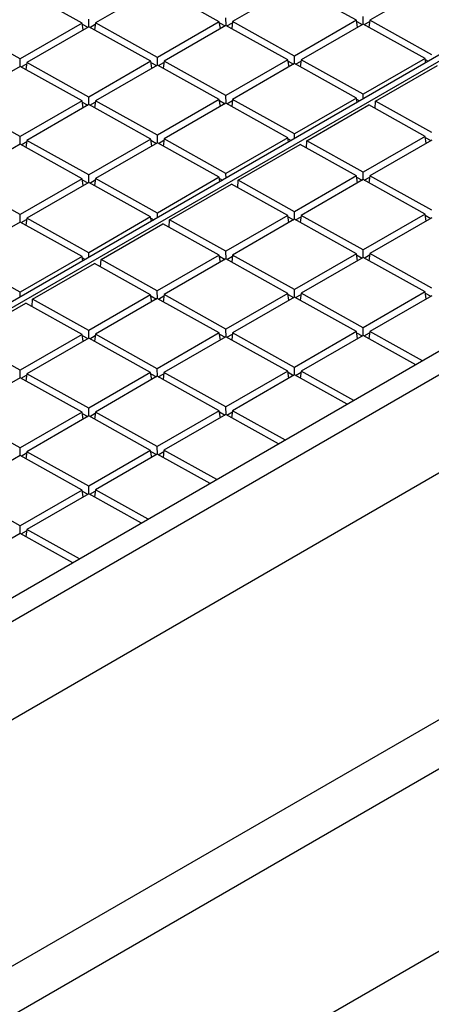
# Model space of a CAD drawing. Units: millimetres. Extents: x -53 to 53, y -75 to 75.
# Drawn here: x 5 to 16, y 36 to 61 of the extents above; entities that cross this region are included whole.
import ezdxf

# ---------------------------------------------------------------- set-up
doc = ezdxf.new("R2010")
doc.units = ezdxf.units.MM
doc.header["$LTSCALE"] = 16.335
doc.layers.add('IMPORT_IGES', color=7, linetype='CONTINUOUS')

msp = doc.modelspace()

# ---------------------------------------------------------------- linework, layer by layer
at = {"layer": 'IMPORT_IGES', "color": 7, "linetype": 'CONTINUOUS'}
for p, q in [((24.567, 64.965), (-2.417, 49.385)), ((24.706, 64.888), (-2.279, 49.308)), ((33.534, 62.509), (-20.879, 31.091)), ((-20.349, 30.796), (34.064, 62.213)), ((15.983, 61.938), (14.388, 61.017)), ((6.972, 60.942), (5.377, 61.831)), ((8.912, 61.867), (7.317, 60.946)), ((10.508, 60.978), (8.912, 61.867)), ((12.448, 61.903), (10.852, 60.981)), ((14.043, 61.014), (12.448, 61.903)), ((5.377, 60.021), (3.782, 60.91)), ((6.972, 60.942), (5.377, 60.021)), ((7.002, 60.764), (6.972, 60.942)), ((6.977, 60.913), (7.122, 60.833)), ((7.147, 60.846), (7.145, 61.042)), ((7.171, 60.832), (7.313, 60.913)), ((7.317, 60.946), (7.293, 60.764)), ((8.912, 60.057), (7.317, 60.946)), ((10.508, 60.978), (8.912, 60.057)), ((10.537, 60.799), (10.508, 60.978)), ((10.512, 60.949), (10.657, 60.869)), ((10.683, 60.882), (10.68, 61.077)), ((10.706, 60.867), (10.848, 60.949)), ((10.852, 60.981), (10.828, 60.8)), ((12.448, 60.093), (10.852, 60.981)), ((14.043, 61.014), (12.448, 60.093)), ((14.215, 60.918), (12.62, 59.997)), ((14.072, 60.835), (14.043, 61.014)), ((14.048, 60.985), (14.192, 60.904)), ((14.218, 60.918), (14.215, 61.113)), ((15.81, 60.029), (14.215, 60.918)), ((14.241, 60.903), (14.383, 60.985)), ((14.388, 61.017), (14.363, 60.835)), ((15.983, 60.128), (14.388, 61.017)), ((7.145, 60.846), (5.549, 59.925)), ((8.74, 59.957), (7.145, 60.846)), ((10.68, 60.882), (9.085, 59.961)), ((12.275, 59.993), (10.68, 60.882)), ((34.957, 60.195), (-21.093, 27.832)), ((5.38, 59.825), (5.377, 60.021)), ((5.403, 59.811), (5.545, 59.893)), ((5.549, 59.925), (5.525, 59.743)), ((7.144, 59.036), (5.549, 59.925)), ((8.74, 59.957), (7.144, 59.036)), ((8.769, 59.779), (8.74, 59.957)), ((8.745, 59.928), (8.889, 59.848)), ((8.915, 59.861), (8.912, 60.057)), ((8.938, 59.847), (9.08, 59.929)), ((9.085, 59.961), (9.06, 59.779)), ((10.68, 59.072), (9.085, 59.961)), ((12.275, 59.993), (10.68, 59.072)), ((12.447, 59.897), (10.852, 58.976)), ((12.305, 59.815), (12.275, 59.993)), ((12.28, 59.964), (12.424, 59.884)), ((14.043, 59.008), (12.447, 59.897)), ((12.45, 59.897), (12.448, 60.093)), ((12.474, 59.882), (12.615, 59.964)), ((12.62, 59.997), (12.595, 59.815)), ((14.215, 59.108), (12.62, 59.997)), ((15.81, 60.029), (14.215, 59.108)), ((15.828, 59.92), (15.81, 60.029)), ((15.815, 60), (15.893, 59.957)), ((5.377, 59.825), (3.782, 58.904)), ((6.972, 58.937), (5.377, 59.825)), ((8.912, 59.861), (7.317, 58.94)), ((10.507, 58.972), (8.912, 59.861)), ((14.532, 58.931), (16.127, 59.852)), ((5.377, 58.015), (3.782, 58.904)), ((6.972, 58.937), (5.377, 58.015)), ((7.002, 58.758), (6.972, 58.937)), ((6.977, 58.908), (7.121, 58.827)), ((7.147, 58.841), (7.144, 59.036)), ((7.171, 58.826), (7.312, 58.908)), ((7.317, 58.94), (7.292, 58.758)), ((8.912, 58.051), (7.317, 58.94)), ((10.507, 58.972), (8.912, 58.051)), ((10.68, 58.876), (9.084, 57.955)), ((10.537, 58.794), (10.507, 58.972)), ((10.512, 58.944), (10.657, 58.863)), ((10.682, 58.876), (10.68, 59.072)), ((12.275, 57.987), (10.68, 58.876)), ((10.706, 58.862), (10.848, 58.944)), ((10.852, 58.976), (10.828, 58.794)), ((12.447, 58.087), (10.852, 58.976)), ((14.043, 59.008), (12.447, 58.087)), ((14.061, 58.899), (14.043, 59.008)), ((14.047, 58.979), (14.125, 58.936)), ((14.217, 58.989), (14.215, 59.108)), ((14.521, 58.742), (14.532, 58.931)), ((15.982, 58.123), (14.532, 58.931)), ((7.144, 58.841), (5.549, 57.919)), ((8.74, 57.952), (7.144, 58.841)), ((12.764, 57.91), (14.36, 58.832)), ((15.81, 58.023), (14.36, 58.832)), ((-19.074, 21.377), (44.213, 57.918)), ((5.379, 57.82), (5.377, 58.015)), ((5.403, 57.805), (5.545, 57.887)), ((5.549, 57.919), (5.524, 57.738)), ((7.144, 57.03), (5.549, 57.919)), ((8.74, 57.952), (7.144, 57.03)), ((8.912, 57.856), (7.317, 56.934)), ((8.769, 57.773), (8.74, 57.952)), ((8.744, 57.923), (8.889, 57.842)), ((8.915, 57.856), (8.912, 58.051)), ((10.507, 56.967), (8.912, 57.856)), ((8.938, 57.841), (9.08, 57.923)), ((9.084, 57.955), (9.06, 57.773)), ((10.679, 57.066), (9.084, 57.955)), ((12.275, 57.987), (10.679, 57.066)), ((12.293, 57.878), (12.275, 57.987)), ((12.28, 57.959), (12.357, 57.915)), ((12.449, 57.968), (12.447, 58.087)), ((12.753, 57.721), (12.764, 57.91)), ((14.215, 57.102), (12.764, 57.91)), ((15.81, 58.023), (14.215, 57.102)), ((15.982, 57.927), (14.387, 57.006)), ((15.84, 57.845), (15.81, 58.023)), ((15.815, 57.994), (15.959, 57.914)), ((5.377, 57.82), (3.781, 56.899)), ((6.972, 56.931), (5.377, 57.82)), ((10.996, 56.89), (12.592, 57.811)), ((14.042, 57.003), (12.592, 57.811)), ((-15.556, 24.675), (40.621, 57.111)), ((14.217, 56.907), (14.215, 57.102)), ((5.376, 56.01), (3.781, 56.899)), ((6.972, 56.931), (5.376, 56.01)), ((7.001, 56.753), (6.972, 56.931)), ((6.977, 56.902), (7.121, 56.822)), ((7.147, 56.835), (7.144, 57.03)), ((7.17, 56.82), (7.312, 56.902)), ((7.317, 56.934), (7.292, 56.753)), ((8.912, 56.046), (7.317, 56.934)), ((10.507, 56.967), (8.912, 56.046)), ((10.525, 56.858), (10.507, 56.967)), ((10.512, 56.938), (10.589, 56.895)), ((10.681, 56.948), (10.679, 57.066)), ((10.986, 56.7), (10.996, 56.89)), ((12.447, 56.081), (10.996, 56.89)), ((14.042, 57.003), (12.447, 56.081)), ((14.215, 56.907), (12.619, 55.985)), ((14.072, 56.824), (14.042, 57.003)), ((14.047, 56.974), (14.192, 56.893)), ((15.81, 56.018), (14.215, 56.907)), ((14.241, 56.892), (14.383, 56.974)), ((14.387, 57.006), (14.362, 56.824)), ((15.982, 56.117), (14.387, 57.006)), ((7.144, 56.835), (5.549, 55.914)), ((8.739, 55.946), (7.144, 56.835)), ((9.229, 55.869), (10.824, 56.79)), ((12.275, 55.982), (10.824, 56.79)), ((12.45, 55.886), (12.447, 56.081)), ((5.379, 55.814), (5.376, 56.01)), ((5.403, 55.8), (5.544, 55.882)), ((5.549, 55.914), (5.524, 55.732)), ((7.144, 55.025), (5.549, 55.914)), ((8.739, 55.946), (7.144, 55.025)), ((8.757, 55.837), (8.739, 55.946)), ((8.744, 55.917), (8.822, 55.874)), ((8.913, 55.927), (8.912, 56.046)), ((9.218, 55.679), (9.229, 55.869)), ((10.679, 55.061), (9.229, 55.869)), ((12.275, 55.982), (10.679, 55.061)), ((12.447, 55.886), (10.852, 54.965)), ((12.304, 55.803), (12.275, 55.982)), ((12.279, 55.953), (12.424, 55.873)), ((14.042, 54.997), (12.447, 55.886)), ((12.473, 55.871), (12.615, 55.953)), ((12.619, 55.985), (12.595, 55.803)), ((14.214, 55.096), (12.619, 55.985)), ((15.81, 56.018), (14.214, 55.096)), ((15.982, 55.922), (14.387, 55)), ((15.839, 55.839), (15.81, 56.018)), ((15.815, 55.989), (15.959, 55.908)), ((5.376, 55.814), (3.781, 54.893)), ((6.972, 54.925), (5.376, 55.814)), ((7.461, 54.848), (9.056, 55.769)), ((10.507, 54.961), (9.056, 55.769)), ((14.217, 54.901), (14.214, 55.096)), ((5.376, 54.004), (3.781, 54.893)), ((6.972, 54.925), (5.376, 54.004)), ((6.99, 54.816), (6.972, 54.925)), ((6.976, 54.897), (7.054, 54.853)), ((7.146, 54.906), (7.144, 55.025)), ((7.45, 54.659), (7.461, 54.848)), ((8.911, 54.04), (7.461, 54.848)), ((10.507, 54.961), (8.911, 54.04)), ((10.679, 54.865), (9.084, 53.944)), ((10.536, 54.783), (10.507, 54.961)), ((10.512, 54.932), (10.656, 54.852)), ((10.682, 54.865), (10.679, 55.061)), ((12.274, 53.976), (10.679, 54.865)), ((10.705, 54.851), (10.847, 54.932)), ((10.852, 54.965), (10.827, 54.783)), ((12.447, 54.076), (10.852, 54.965)), ((14.042, 54.997), (12.447, 54.076)), ((14.214, 54.901), (12.619, 53.98)), ((14.072, 54.818), (14.042, 54.997)), ((14.047, 54.968), (14.191, 54.888)), ((15.81, 54.012), (14.214, 54.901)), ((14.241, 54.886), (14.382, 54.968)), ((14.387, 55), (14.362, 54.819)), ((15.982, 54.112), (14.387, 55)), ((5.693, 53.828), (7.289, 54.749)), ((8.739, 53.94), (7.289, 54.749)), ((12.449, 53.88), (12.447, 54.076)), ((5.378, 53.886), (5.376, 54.004)), ((5.682, 53.638), (5.693, 53.828)), ((7.144, 53.019), (5.693, 53.828)), ((8.739, 53.94), (7.144, 53.019)), ((8.911, 53.844), (7.316, 52.923)), ((8.769, 53.762), (8.739, 53.94)), ((8.744, 53.912), (8.888, 53.831)), ((8.914, 53.844), (8.911, 54.04)), ((10.507, 52.956), (8.911, 53.844)), ((8.938, 53.83), (9.079, 53.912)), ((9.084, 53.944), (9.059, 53.762)), ((10.679, 53.055), (9.084, 53.944)), ((12.274, 53.976), (10.679, 53.055)), ((12.447, 53.88), (10.851, 52.959)), ((12.304, 53.798), (12.274, 53.976)), ((12.279, 53.947), (12.424, 53.867)), ((14.042, 52.991), (12.447, 53.88)), ((12.473, 53.866), (12.615, 53.948)), ((12.619, 53.98), (12.594, 53.798)), ((14.214, 53.091), (12.619, 53.98)), ((15.81, 54.012), (14.214, 53.091)), ((15.982, 53.916), (14.387, 52.995)), ((15.839, 53.834), (15.81, 54.012)), ((15.814, 53.983), (15.959, 53.903)), ((3.925, 52.807), (5.521, 53.728)), ((6.971, 52.92), (5.521, 53.728)), ((10.682, 52.86), (10.679, 53.055)), ((14.217, 52.895), (14.214, 53.091)), ((5.376, 51.999), (3.925, 52.807)), ((6.971, 52.92), (5.376, 51.999)), ((7.144, 52.824), (5.548, 51.903)), ((7.001, 52.741), (6.971, 52.92)), ((6.976, 52.891), (7.121, 52.81)), ((7.146, 52.824), (7.144, 53.019)), ((8.739, 51.935), (7.144, 52.824)), ((7.17, 52.809), (7.312, 52.891)), ((7.316, 52.923), (7.291, 52.741)), ((8.911, 52.034), (7.316, 52.923)), ((10.507, 52.956), (8.911, 52.034)), ((10.679, 52.86), (9.083, 51.938)), ((10.536, 52.777), (10.507, 52.956)), ((10.511, 52.927), (10.656, 52.846)), ((12.274, 51.971), (10.679, 52.86)), ((10.705, 52.845), (10.847, 52.927)), ((10.851, 52.959), (10.827, 52.777)), ((12.446, 52.07), (10.851, 52.959)), ((14.042, 52.991), (12.446, 52.07)), ((14.214, 52.895), (12.619, 51.974)), ((14.071, 52.813), (14.042, 52.991)), ((14.047, 52.963), (14.191, 52.882)), ((15.573, 52.138), (14.214, 52.895)), ((14.24, 52.881), (14.382, 52.963)), ((14.387, 52.995), (14.362, 52.813)), ((15.745, 52.238), (14.387, 52.995)), ((8.914, 51.839), (8.911, 52.034)), ((12.449, 51.875), (12.446, 52.07)), ((5.376, 51.803), (3.78, 50.882)), ((5.379, 51.803), (5.376, 51.999)), ((6.971, 50.914), (5.376, 51.803)), ((5.402, 51.789), (5.544, 51.87)), ((5.548, 51.903), (5.524, 51.721)), ((7.143, 51.014), (5.548, 51.903)), ((8.739, 51.935), (7.143, 51.014)), ((8.911, 51.839), (7.316, 50.918)), ((8.768, 51.756), (8.739, 51.935)), ((8.744, 51.906), (8.888, 51.826)), ((10.506, 50.95), (8.911, 51.839)), ((8.937, 51.824), (9.079, 51.906)), ((9.083, 51.938), (9.059, 51.757)), ((10.679, 51.049), (9.083, 51.938)), ((12.274, 51.971), (10.679, 51.049)), ((12.446, 51.875), (10.851, 50.953)), ((12.304, 51.792), (12.274, 51.971)), ((12.279, 51.942), (12.423, 51.861)), ((13.805, 51.118), (12.446, 51.875)), ((12.473, 51.86), (12.614, 51.942)), ((12.619, 51.974), (12.594, 51.792)), ((13.977, 51.217), (12.619, 51.974)), ((-15.516, 18.736), (40.655, 51.168)), ((7.146, 50.818), (7.143, 51.014)), ((10.681, 50.854), (10.679, 51.049)), ((5.376, 49.993), (3.78, 50.882)), ((6.971, 50.914), (5.376, 49.993)), ((7.143, 50.818), (5.548, 49.897)), ((7.001, 50.736), (6.971, 50.914)), ((6.976, 50.885), (7.12, 50.805)), ((8.739, 49.929), (7.143, 50.818)), ((7.17, 50.804), (7.311, 50.886)), ((7.316, 50.918), (7.291, 50.736)), ((8.911, 50.029), (7.316, 50.918)), ((10.506, 50.95), (8.911, 50.029)), ((10.679, 50.854), (9.083, 49.933)), ((10.536, 50.772), (10.506, 50.95)), ((10.511, 50.921), (10.656, 50.841)), ((12.037, 50.097), (10.679, 50.854)), ((10.705, 50.839), (10.847, 50.921)), ((10.851, 50.953), (10.826, 50.772)), ((12.21, 50.196), (10.851, 50.953)), ((5.378, 49.798), (5.376, 49.993)), ((8.914, 49.833), (8.911, 50.029)), ((5.376, 49.797), (3.78, 48.876)), ((6.971, 48.909), (5.376, 49.797)), ((5.402, 49.783), (5.544, 49.865)), ((5.548, 49.897), (5.523, 49.715)), ((7.143, 49.008), (5.548, 49.897)), ((8.739, 49.929), (7.143, 49.008)), ((8.911, 49.833), (7.315, 48.912)), ((8.768, 49.751), (8.739, 49.929)), ((8.743, 49.9), (8.888, 49.82)), ((10.27, 49.076), (8.911, 49.833)), ((8.937, 49.819), (9.079, 49.901)), ((9.083, 49.933), (9.059, 49.751)), ((10.442, 49.176), (9.083, 49.933)), ((7.146, 48.813), (7.143, 49.008)), ((5.375, 47.987), (3.78, 48.876)), ((6.971, 48.909), (5.375, 47.987)), ((7.143, 48.813), (5.548, 47.891)), ((7, 48.73), (6.971, 48.909)), ((6.976, 48.88), (7.12, 48.799)), ((8.502, 48.055), (7.143, 48.813)), ((7.169, 48.798), (7.311, 48.88)), ((7.315, 48.912), (7.291, 48.73)), ((8.674, 48.155), (7.315, 48.912)), ((5.378, 47.792), (5.375, 47.987)), ((5.375, 47.792), (3.78, 46.871)), ((6.734, 47.035), (5.375, 47.792)), ((5.401, 47.777), (5.543, 47.859)), ((5.548, 47.891), (5.523, 47.71)), ((6.906, 47.134), (5.548, 47.891))]:
    msp.add_line(p, q, dxfattribs=at)

doc.saveas('drawing.dxf')
